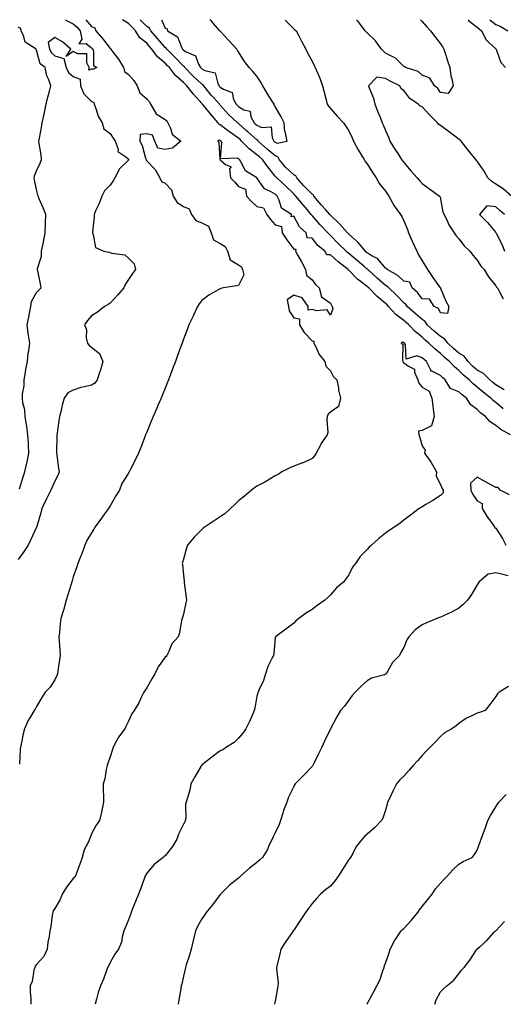
# Model space of a CAD drawing. Units: inches. Extents: x 910403 to 913043, y 7305818 to 7308458.
# Drawn here: x 910729 to 910992, y 7307922 to 7308458 of the extents above; entities that cross this region are included whole.
import ezdxf

# ---------------------------------------------------------------- set-up
doc = ezdxf.new("R2010")
doc.units = ezdxf.units.IN
doc.header["$MEASUREMENT"] = 0
doc.layers.add('Contour_91047305', color=7, linetype='Continuous', true_color=0xd1fe31)

msp = doc.modelspace()

# ---------------------------------------------------------------- linework, layer by layer
at = {"layer": 'Contour_91047305'}
for points in [[(910753.83, 7308458, 3269), (910753.9, 7308457.77, 3269), (910758.05, 7308455.79, 3269), (910760.08, 7308453.95, 3269), (910761.83, 7308451.92, 3269), (910762.63, 7308447.34, 3269), (910761.02, 7308444.9, 3269), (910765.01, 7308444.97, 3269), (910768.05, 7308442.71, 3269), (910768.42, 7308442.28, 3269), (910768.7, 7308441.92, 3269), (910769.1, 7308440.87, 3269), (910769.14, 7308433.01, 3269), (910770.89, 7308431.92, 3269), (910768.98, 7308430.99, 3269), (910768.05, 7308431.08, 3269), (910766.58, 7308430.45, 3269), (910766.72, 7308431.92, 3269), (910765.44, 7308434.53, 3269), (910765.5, 7308439.37, 3269), (910760.53, 7308439.44, 3269), (910758.05, 7308440.71, 3269), (910754.18, 7308438.05, 3269), (910756.69, 7308441.92, 3269), (910752.13, 7308446, 3269), (910748.05, 7308448.28, 3269), (910744.36, 7308445.61, 3269), (910745.15, 7308441.92, 3269), (910746.11, 7308439.99, 3269), (910748.05, 7308438.35, 3269), (910752.92, 7308436.79, 3269), (910754.17, 7308431.92, 3269), (910755.45, 7308429.32, 3269), (910758.05, 7308427.08, 3269), (910761.77, 7308425.64, 3269), (910761.93, 7308421.92, 3269), (910763.81, 7308417.68, 3269), (910768.05, 7308413.46, 3269), (910769.21, 7308413.08, 3269), (910769.44, 7308411.92, 3269), (910770.4, 7308409.57, 3269), (910771.67, 7308405.54, 3269), (910773.72, 7308401.92, 3269), (910774.76, 7308398.64, 3269), (910778.05, 7308396.02, 3269), (910779.69, 7308393.56, 3269), (910780.94, 7308391.92, 3269), (910782.42, 7308387.55, 3269), (910782.3, 7308386.17, 3269), (910786.69, 7308383.28, 3269), (910788.05, 7308382.13, 3269), (910788.13, 7308382, 3269), (910788.16, 7308381.92, 3269), (910788.18, 7308381.79, 3269), (910788.05, 7308381.44, 3269), (910783.23, 7308376.74, 3269), (910780.61, 7308371.92, 3269), (910779.73, 7308370.24, 3269), (910778.05, 7308367.96, 3269), (910775.09, 7308364.88, 3269), (910773.53, 7308361.92, 3269), (910772.09, 7308357.88, 3269), (910770.39, 7308354.26, 3269), (910769.41, 7308351.92, 3269), (910769.34, 7308350.63, 3269), (910768.54, 7308342.41, 3269), (910768.51, 7308341.92, 3269), (910768.95, 7308341.02, 3269), (910770.16, 7308334.03, 3269), (910774.62, 7308331.92, 3269), (910777.57, 7308331.44, 3269), (910778.05, 7308331.26, 3269), (910779.12, 7308330.86, 3269), (910786.04, 7308329.91, 3269), (910788.05, 7308328.11, 3269), (910791.17, 7308325.05, 3269), (910791.97, 7308321.92, 3269), (910790.23, 7308319.73, 3269), (910788.05, 7308316.63, 3269), (910786.24, 7308313.74, 3269), (910785.51, 7308311.92, 3269), (910782.05, 7308307.93, 3269), (910778.05, 7308303.69, 3269), (910777.06, 7308302.91, 3269), (910775.07, 7308301.92, 3269), (910771.17, 7308298.8, 3269), (910768.05, 7308296.82, 3269), (910765.77, 7308294.2, 3269), (910764.1, 7308291.92, 3269), (910765.27, 7308289.15, 3269), (910765.14, 7308284.82, 3269), (910765.77, 7308281.92, 3269), (910766.71, 7308280.58, 3269), (910768.05, 7308279.63, 3269), (910772.33, 7308276.21, 3269), (910774.1, 7308271.92, 3269), (910772.81, 7308267.16, 3269), (910772.53, 7308266.4, 3269), (910771.12, 7308261.92, 3269), (910769.84, 7308260.13, 3269), (910768.05, 7308259.03, 3269), (910764.17, 7308258.04, 3269), (910762.21, 7308257.76, 3269), (910758.05, 7308256.32, 3269), (910755.11, 7308254.86, 3269), (910753.15, 7308251.92, 3269), (910751.91, 7308248.06, 3269), (910751.39, 7308245.26, 3269), (910750.52, 7308241.92, 3269), (910750.14, 7308239.83, 3269), (910749.29, 7308233.15, 3269), (910749.09, 7308231.92, 3269), (910749.04, 7308230.92, 3269), (910748.92, 7308222.79, 3269), (910748.88, 7308221.92, 3269), (910749.02, 7308220.94, 3269), (910750.04, 7308213.91, 3269), (910750.31, 7308211.92, 3269), (910749.76, 7308210.21, 3269), (910748.05, 7308206.71, 3269), (910746.54, 7308203.43, 3269), (910745.79, 7308201.92, 3269), (910743.65, 7308197.52, 3269), (910743.26, 7308196.71, 3269), (910740.92, 7308191.92, 3269), (910740.39, 7308189.58, 3269), (910738.13, 7308182, 3269), (910738.11, 7308181.92, 3269), (910738.09, 7308181.88, 3269), (910738.05, 7308181.79, 3269), (910734.93, 7308175.04, 3269), (910733.47, 7308171.92, 3269), (910731.29, 7308168.68, 3269), (910728.05, 7308164.11, 3269)], [(910764.93, 7308458, 3268), (910768.05, 7308454.3, 3268), (910769.76, 7308453.63, 3268), (910770.37, 7308451.92, 3268), (910773.88, 7308447.75, 3268), (910778.05, 7308442.36, 3268), (910778.37, 7308442.24, 3268), (910778.45, 7308441.92, 3268), (910779.8, 7308440.17, 3268), (910782.69, 7308436.56, 3268), (910785.47, 7308431.92, 3268), (910786.01, 7308429.88, 3268), (910788.05, 7308428.12, 3268), (910791.04, 7308424.91, 3268), (910792.84, 7308421.92, 3268), (910794.31, 7308418.19, 3268), (910798.05, 7308414.84, 3268), (910799.47, 7308413.34, 3268), (910800.15, 7308411.92, 3268), (910802.95, 7308407.03, 3268), (910803, 7308406.86, 3268), (910803.19, 7308406.78, 3268), (910808.05, 7308403.58, 3268), (910809.03, 7308402.91, 3268), (910809.54, 7308401.92, 3268), (910810.96, 7308399.01, 3268), (910811.82, 7308395.7, 3268), (910816.57, 7308391.92, 3268), (910812, 7308387.97, 3268), (910808.05, 7308387.34, 3268), (910804.11, 7308387.98, 3268), (910802.42, 7308391.92, 3268), (910801.19, 7308395.06, 3268), (910798.05, 7308395.92, 3268), (910794.46, 7308395.51, 3268), (910794.34, 7308391.92, 3268), (910795.64, 7308389.51, 3268), (910797.42, 7308382.55, 3268), (910797.66, 7308381.92, 3268), (910797.7, 7308381.57, 3268), (910798.05, 7308381.09, 3268), (910802.59, 7308376.46, 3268), (910805.13, 7308371.92, 3268), (910806.06, 7308369.94, 3268), (910808.05, 7308368.95, 3268), (910811.52, 7308365.39, 3268), (910812.5, 7308361.92, 3268), (910814.59, 7308358.45, 3268), (910818.05, 7308356.3, 3268), (910821.13, 7308355.01, 3268), (910822.48, 7308351.92, 3268), (910824.73, 7308348.6, 3268), (910828.05, 7308347.43, 3268), (910831.71, 7308345.58, 3268), (910833.19, 7308341.92, 3268), (910834.33, 7308338.2, 3268), (910838.05, 7308336.14, 3268), (910840.69, 7308334.56, 3268), (910841.93, 7308331.92, 3268), (910843.47, 7308327.34, 3268), (910848.05, 7308324.57, 3268), (910849.66, 7308323.53, 3268), (910850.18, 7308321.92, 3268), (910850.85, 7308319.12, 3268), (910848.05, 7308313.24, 3268), (910846.85, 7308313.12, 3268), (910839.87, 7308311.92, 3268), (910838.38, 7308311.6, 3268), (910838.05, 7308311.47, 3268), (910836.97, 7308310.84, 3268), (910831.86, 7308308.1, 3268), (910828.05, 7308305.15, 3268), (910826.64, 7308303.33, 3268), (910825.63, 7308301.92, 3268), (910823.7, 7308297.57, 3268), (910823.32, 7308296.65, 3268), (910821, 7308291.92, 3268), (910820.21, 7308289.76, 3268), (910818.05, 7308284, 3268), (910817.48, 7308282.49, 3268), (910817.26, 7308281.92, 3268), (910816.82, 7308280.69, 3268), (910814.8, 7308275.17, 3268), (910813.63, 7308271.92, 3268), (910812.11, 7308267.86, 3268), (910811.02, 7308264.9, 3268), (910809.93, 7308261.92, 3268), (910809.39, 7308260.58, 3268), (910808.05, 7308257.34, 3268), (910806.48, 7308253.48, 3268), (910805.83, 7308251.92, 3268), (910804.15, 7308248.01, 3268), (910803.48, 7308246.49, 3268), (910801.55, 7308241.92, 3268), (910800.54, 7308239.43, 3268), (910798.05, 7308233.43, 3268), (910797.62, 7308232.36, 3268), (910797.45, 7308231.92, 3268), (910797.07, 7308230.93, 3268), (910794.86, 7308225.11, 3268), (910793.59, 7308221.92, 3268), (910791.72, 7308218.25, 3268), (910789.03, 7308212.9, 3268), (910788.53, 7308211.92, 3268), (910788.34, 7308211.63, 3268), (910788.05, 7308211.1, 3268), (910784.43, 7308205.54, 3268), (910783.24, 7308201.92, 3268), (910781.22, 7308198.75, 3268), (910778.05, 7308193.25, 3268), (910777.57, 7308192.4, 3268), (910777.24, 7308191.92, 3268), (910775.13, 7308189, 3268), (910773.39, 7308186.58, 3268), (910770, 7308181.92, 3268), (910769.27, 7308180.7, 3268), (910768.05, 7308178.69, 3268), (910765.51, 7308174.46, 3268), (910764.36, 7308171.92, 3268), (910762.71, 7308167.25, 3268), (910762.22, 7308166.1, 3268), (910760.6, 7308161.92, 3268), (910759.95, 7308160.02, 3268), (910758.05, 7308154.75, 3268), (910757.42, 7308152.55, 3268), (910757.19, 7308151.92, 3268), (910756.82, 7308150.69, 3268), (910755.13, 7308144.84, 3268), (910754.22, 7308141.92, 3268), (910752.87, 7308137.1, 3268), (910752.71, 7308136.58, 3268), (910751.34, 7308131.92, 3268), (910750.96, 7308129.01, 3268), (910750.5, 7308124.37, 3268), (910750.19, 7308121.92, 3268), (910750.34, 7308119.63, 3268), (910750.79, 7308114.66, 3268), (910750.96, 7308111.92, 3268), (910750.56, 7308109.41, 3268), (910749.66, 7308103.52, 3268), (910749.4, 7308101.92, 3268), (910749.07, 7308100.9, 3268), (910748.05, 7308098.64, 3268), (910745.41, 7308094.56, 3268), (910742.67, 7308091.92, 3268), (910741.01, 7308088.96, 3268), (910738.05, 7308084.13, 3268), (910737.29, 7308082.68, 3268), (910736.8, 7308081.92, 3268), (910735.01, 7308078.87, 3268), (910733.45, 7308076.52, 3268), (910731.53, 7308071.92, 3268), (910730.79, 7308069.18, 3268), (910729.71, 7308063.58, 3268), (910729.31, 7308061.92, 3268), (910729.16, 7308060.82, 3268), (910728.74, 7308052.61, 3268)], [(910992.6, 7308256.46, 3268), (910988.05, 7308259.22, 3268), (910986.55, 7308260.42, 3268), (910984.86, 7308261.92, 3268), (910981.49, 7308265.36, 3268), (910978.05, 7308267.26, 3268), (910975.5, 7308269.37, 3268), (910973.03, 7308271.92, 3268), (910970.86, 7308274.72, 3268), (910968.05, 7308276.46, 3268), (910965.08, 7308278.94, 3268), (910962, 7308281.92, 3268), (910960.28, 7308284.15, 3268), (910958.05, 7308285.44, 3268), (910954.5, 7308288.37, 3268), (910950.83, 7308291.92, 3268), (910949.73, 7308293.6, 3268), (910948.05, 7308294.71, 3268), (910944.23, 7308298.1, 3268), (910939.8, 7308301.92, 3268), (910939.04, 7308302.91, 3268), (910938.05, 7308303.79, 3268), (910934.11, 7308307.98, 3268), (910929.87, 7308311.92, 3268), (910928.93, 7308312.8, 3268), (910928.05, 7308313.36, 3268), (910923.45, 7308317.32, 3268), (910918.39, 7308321.92, 3268), (910918.23, 7308322.1, 3268), (910918.05, 7308322.21, 3268), (910916.2, 7308323.77, 3268), (910912.78, 7308326.65, 3268), (910908.05, 7308330.65, 3268), (910907.34, 7308331.21, 3268), (910906.57, 7308331.92, 3268), (910902.36, 7308336.23, 3268), (910898.05, 7308340.55, 3268), (910897.31, 7308341.18, 3268), (910896.69, 7308341.92, 3268), (910892.53, 7308346.39, 3268), (910888.05, 7308351.44, 3268), (910887.8, 7308351.68, 3268), (910887.64, 7308351.92, 3268), (910885.35, 7308354.63, 3268), (910883.24, 7308357.11, 3268), (910879.15, 7308361.92, 3268), (910878.61, 7308362.49, 3268), (910878.05, 7308363.11, 3268), (910873.67, 7308367.55, 3268), (910868.88, 7308371.92, 3268), (910868.45, 7308372.32, 3268), (910868.05, 7308372.83, 3268), (910863.93, 7308377.8, 3268), (910861.05, 7308381.92, 3268), (910859.41, 7308383.28, 3268), (910858.05, 7308384.5, 3268), (910853.76, 7308387.63, 3268), (910849.72, 7308391.92, 3268), (910848.84, 7308392.71, 3268), (910848.05, 7308393.42, 3268), (910843.11, 7308396.98, 3268), (910842.6, 7308397.37, 3268), (910838.05, 7308400.83, 3268), (910837.23, 7308401.1, 3268), (910836.86, 7308401.92, 3268), (910832.82, 7308406.69, 3268), (910830.16, 7308409.81, 3268), (910828.37, 7308411.92, 3268), (910828.22, 7308412.09, 3268), (910828.05, 7308412.3, 3268), (910823.56, 7308417.43, 3268), (910819.92, 7308421.92, 3268), (910818.95, 7308422.82, 3268), (910818.05, 7308423.74, 3268), (910813.74, 7308427.61, 3268), (910810.36, 7308431.92, 3268), (910809.22, 7308433.09, 3268), (910808.05, 7308434.27, 3268), (910803.83, 7308437.69, 3268), (910800.85, 7308441.92, 3268), (910799.56, 7308443.42, 3268), (910798.05, 7308445.18, 3268), (910794.27, 7308448.14, 3268), (910791.98, 7308451.92, 3268), (910790.03, 7308453.9, 3268), (910788.05, 7308455.95, 3268), (910784.8, 7308458, 3268)], [(910873.35, 7308458, 3269), (910873.63, 7308457.5, 3269), (910878.05, 7308452.99, 3269), (910878.63, 7308452.5, 3269), (910879.38, 7308451.92, 3269), (910880.85, 7308449.13, 3269), (910882.37, 7308446.24, 3269), (910884.63, 7308441.92, 3269), (910885.81, 7308439.67, 3269), (910888.05, 7308435.42, 3269), (910889.23, 7308433.1, 3269), (910889.79, 7308431.92, 3269), (910890.96, 7308429.01, 3269), (910892.26, 7308426.14, 3269), (910893.69, 7308421.92, 3269), (910894.6, 7308418.47, 3269), (910895.66, 7308414.31, 3269), (910896.28, 7308411.92, 3269), (910897.03, 7308410.9, 3269), (910898.05, 7308409.71, 3269), (910901.68, 7308405.55, 3269), (910905.2, 7308401.92, 3269), (910906.36, 7308400.23, 3269), (910908.05, 7308397.56, 3269), (910909.83, 7308393.7, 3269), (910910.62, 7308391.92, 3269), (910913.21, 7308387.08, 3269), (910913.77, 7308386.21, 3269), (910916.41, 7308381.92, 3269), (910916.97, 7308380.84, 3269), (910918.05, 7308379.55, 3269), (910920.96, 7308374.83, 3269), (910922.97, 7308371.92, 3269), (910924.72, 7308368.6, 3269), (910928.05, 7308364.6, 3269), (910929.15, 7308363.01, 3269), (910929.95, 7308361.92, 3269), (910932.12, 7308357.85, 3269), (910932.7, 7308356.57, 3269), (910936.29, 7308351.92, 3269), (910936.91, 7308350.78, 3269), (910938.05, 7308348.56, 3269), (910939.95, 7308343.81, 3269), (910940.65, 7308341.92, 3269), (910942.59, 7308337.38, 3269), (910942.85, 7308336.72, 3269), (910945.08, 7308331.92, 3269), (910946.11, 7308329.99, 3269), (910948.05, 7308326.77, 3269), (910949.85, 7308323.72, 3269), (910950.95, 7308321.92, 3269), (910953.75, 7308317.62, 3269), (910957.89, 7308312.09, 3269), (910958.01, 7308311.92, 3269), (910957.92, 7308311.79, 3269), (910958.05, 7308311.79, 3269), (910960.88, 7308304.75, 3269), (910962.63, 7308301.92, 3269), (910961.9, 7308298.06, 3269), (910958.05, 7308298.42, 3269), (910956.93, 7308300.8, 3269), (910954.63, 7308301.92, 3269), (910952.05, 7308305.92, 3269), (910948.05, 7308305.94, 3269), (910945.55, 7308309.41, 3269), (910942.63, 7308311.92, 3269), (910941.27, 7308315.13, 3269), (910938.05, 7308315.7, 3269), (910934.82, 7308318.69, 3269), (910929, 7308321.92, 3269), (910928.74, 7308322.6, 3269), (910928.05, 7308322.75, 3269), (910923.9, 7308327.77, 3269), (910920.32, 7308329.65, 3269), (910918.05, 7308331.1, 3269), (910917.61, 7308331.47, 3269), (910917.08, 7308331.92, 3269), (910913, 7308336.87, 3269), (910908.05, 7308341.26, 3269), (910907.4, 7308341.92, 3269), (910902.97, 7308346.84, 3269), (910898.05, 7308351.59, 3269), (910897.89, 7308351.76, 3269), (910897.75, 7308351.92, 3269), (910895.34, 7308354.63, 3269), (910893.18, 7308357.06, 3269), (910889.06, 7308361.92, 3269), (910888.77, 7308362.63, 3269), (910888.05, 7308362.97, 3269), (910883.67, 7308367.55, 3269), (910879.72, 7308371.92, 3269), (910879.15, 7308373.01, 3269), (910878.05, 7308373.52, 3269), (910873.71, 7308377.58, 3269), (910870.17, 7308381.92, 3269), (910869.39, 7308383.27, 3269), (910868.05, 7308383.8, 3269), (910863.62, 7308387.49, 3269), (910858.7, 7308391.92, 3269), (910858.46, 7308392.34, 3269), (910858.05, 7308392.53, 3269), (910853.09, 7308396.96, 3269), (910852.23, 7308397.74, 3269), (910848.05, 7308401.54, 3269), (910847.83, 7308401.7, 3269), (910847.54, 7308401.92, 3269), (910842.6, 7308406.46, 3269), (910838.05, 7308411.49, 3269), (910837.85, 7308411.72, 3269), (910837.69, 7308411.92, 3269), (910834.39, 7308415.58, 3269), (910833.11, 7308416.99, 3269), (910829.11, 7308421.92, 3269), (910828.72, 7308422.59, 3269), (910828.05, 7308422.96, 3269), (910823.4, 7308427.27, 3269), (910818.8, 7308431.92, 3269), (910818.52, 7308432.39, 3269), (910818.05, 7308432.69, 3269), (910813.49, 7308437.37, 3269), (910808.98, 7308441.92, 3269), (910808.64, 7308442.51, 3269), (910808.05, 7308442.95, 3269), (910803.91, 7308447.78, 3269), (910800.36, 7308451.92, 3269), (910799.48, 7308453.36, 3269), (910798.05, 7308454.38, 3269), (910794.51, 7308458, 3269)], [(910806.05, 7308458, 3270), (910808.05, 7308453.34, 3270), (910809.11, 7308452.98, 3270), (910809.36, 7308451.92, 3270), (910814.86, 7308448.73, 3270), (910816.89, 7308443.08, 3270), (910817.56, 7308441.92, 3270), (910817.8, 7308441.68, 3270), (910818.05, 7308441.42, 3270), (910819.45, 7308440.52, 3270), (910824.55, 7308438.41, 3270), (910826.16, 7308433.81, 3270), (910827.28, 7308431.92, 3270), (910827.66, 7308431.53, 3270), (910828.05, 7308431.18, 3270), (910829.69, 7308430.28, 3270), (910835.28, 7308429.15, 3270), (910836.76, 7308423.21, 3270), (910837.51, 7308421.92, 3270), (910837.75, 7308421.62, 3270), (910838.05, 7308421.3, 3270), (910839.83, 7308420.14, 3270), (910844.48, 7308418.35, 3270), (910845.36, 7308414.61, 3270), (910846.81, 7308411.92, 3270), (910847.4, 7308411.28, 3270), (910848.05, 7308410.67, 3270), (910851, 7308408.97, 3270), (910854.37, 7308408.24, 3270), (910854.79, 7308405.18, 3270), (910856.48, 7308401.92, 3270), (910857.3, 7308401.18, 3270), (910858.05, 7308400.5, 3270), (910860.62, 7308399.35, 3270), (910865.74, 7308399.61, 3270), (910866.32, 7308393.65, 3270), (910867.29, 7308391.92, 3270), (910867.69, 7308391.56, 3270), (910868.05, 7308391.27, 3270), (910869.13, 7308390.84, 3270), (910874.58, 7308391.92, 3270), (910873.65, 7308396.32, 3270), (910873.24, 7308397.12, 3270), (910872.8, 7308401.92, 3270), (910871.21, 7308405.07, 3270), (910868.05, 7308410.78, 3270), (910867.47, 7308411.34, 3270), (910867.39, 7308411.92, 3270), (910866.36, 7308413.61, 3270), (910863.85, 7308417.72, 3270), (910861.32, 7308421.92, 3270), (910860.11, 7308423.97, 3270), (910858.05, 7308427.22, 3270), (910855.84, 7308429.71, 3270), (910853.86, 7308431.92, 3270), (910851.35, 7308435.22, 3270), (910848.05, 7308440.52, 3270), (910847.39, 7308441.27, 3270), (910847.03, 7308441.92, 3270), (910842.82, 7308446.69, 3270), (910838.05, 7308451.76, 3270), (910837.89, 7308451.92, 3270), (910836.64, 7308453.33, 3270), (910833.26, 7308457.13, 3270), (910832.49, 7308458, 3270)], [(910947.11, 7308458, 3269), (910948.05, 7308457.07, 3269), (910950.45, 7308454.32, 3269), (910952.5, 7308451.92, 3269), (910954.92, 7308448.79, 3269), (910958.05, 7308444.87, 3269), (910959.19, 7308443.06, 3269), (910959.9, 7308441.92, 3269), (910960.76, 7308439.21, 3269), (910961.81, 7308435.69, 3269), (910963.06, 7308431.92, 3269), (910963.59, 7308427.46, 3269), (910964.19, 7308425.78, 3269), (910964.9, 7308421.92, 3269), (910962.22, 7308417.75, 3269), (910958.05, 7308418.41, 3269), (910956.58, 7308420.45, 3269), (910954.76, 7308421.92, 3269), (910952.28, 7308426.15, 3269), (910948.05, 7308427.85, 3269), (910945.9, 7308429.77, 3269), (910938.94, 7308431.92, 3269), (910938.46, 7308432.34, 3269), (910938.05, 7308432.44, 3269), (910933.37, 7308437.23, 3269), (910932.37, 7308437.6, 3269), (910928.05, 7308439.86, 3269), (910926.93, 7308440.81, 3269), (910925.82, 7308441.92, 3269), (910922.68, 7308446.56, 3269), (910918.05, 7308450.87, 3269), (910917.45, 7308451.32, 3269), (910917.07, 7308451.92, 3269), (910913.84, 7308456.14, 3269), (910913.16, 7308457.04, 3269), (910912.28, 7308458, 3269)], [(910973.15, 7308458, 3268), (910973.49, 7308457.36, 3268), (910978.05, 7308453.91, 3268), (910979.09, 7308452.96, 3268), (910980.35, 7308451.92, 3268), (910982.86, 7308447.11, 3268), (910982.96, 7308446.83, 3268), (910984.41, 7308445.55, 3268), (910988.05, 7308442.22, 3268), (910988.2, 7308442.07, 3268), (910988.3, 7308441.92, 3268), (910988.56, 7308441.41, 3268), (910990.87, 7308434.74, 3268), (910993.45, 7308431.92, 3268)], [(910984.93, 7308458, 3267), (910988.05, 7308455.41, 3267), (910990.52, 7308454.39, 3267), (910994.74, 7308451.92, 3267)], [(910728.75, 7308202.61, 3270), (910730.81, 7308209.16, 3270), (910731.7, 7308211.92, 3270), (910732.84, 7308216.71, 3270), (910732.94, 7308217.03, 3270), (910733.81, 7308221.92, 3270), (910733.58, 7308226.39, 3270), (910733.57, 7308227.44, 3270), (910733.31, 7308231.92, 3270), (910732.77, 7308236.64, 3270), (910732.56, 7308237.42, 3270), (910731.87, 7308241.92, 3270), (910731.64, 7308245.51, 3270), (910730.58, 7308249.39, 3270), (910730.35, 7308251.92, 3270), (910730.35, 7308254.21, 3270), (910731.24, 7308258.73, 3270), (910731.23, 7308261.92, 3270), (910731.96, 7308265.84, 3270), (910732.28, 7308267.69, 3270), (910733.1, 7308271.92, 3270), (910733.56, 7308276.4, 3270), (910733.86, 7308277.73, 3270), (910734.39, 7308281.92, 3270), (910733.72, 7308286.25, 3270), (910733.53, 7308287.4, 3270), (910732.85, 7308291.92, 3270), (910733.87, 7308296.11, 3270), (910734.18, 7308298.05, 3270), (910735.01, 7308301.92, 3270), (910735.38, 7308304.6, 3270), (910738.05, 7308309.4, 3270), (910739.2, 7308310.77, 3270), (910740.49, 7308311.92, 3270), (910740.25, 7308314.12, 3270), (910738.69, 7308321.29, 3270), (910738.6, 7308321.92, 3270), (910738.57, 7308322.45, 3270), (910740.78, 7308329.19, 3270), (910740.72, 7308331.92, 3270), (910741.43, 7308335.3, 3270), (910742, 7308337.97, 3270), (910742.82, 7308341.92, 3270), (910742.97, 7308346.84, 3270), (910742.98, 7308346.99, 3270), (910743.12, 7308351.92, 3270), (910741.64, 7308355.51, 3270), (910739.54, 7308360.43, 3270), (910738.91, 7308361.92, 3270), (910738.81, 7308362.67, 3270), (910738.05, 7308365.48, 3270), (910736.92, 7308370.79, 3270), (910736.7, 7308371.92, 3270), (910736.92, 7308373.05, 3270), (910738.05, 7308375.69, 3270), (910740.02, 7308379.95, 3270), (910740.68, 7308381.92, 3270), (910740.62, 7308384.49, 3270), (910739.41, 7308390.56, 3270), (910739.36, 7308391.92, 3270), (910739.65, 7308393.52, 3270), (910740.67, 7308399.29, 3270), (910741.14, 7308401.92, 3270), (910742.01, 7308405.88, 3270), (910742.41, 7308407.56, 3270), (910743.32, 7308411.92, 3270), (910744.19, 7308415.78, 3270), (910745.17, 7308419.04, 3270), (910745.91, 7308421.92, 3270), (910744.76, 7308425.21, 3270), (910743.56, 7308427.43, 3270), (910742.69, 7308431.92, 3270), (910740.04, 7308433.91, 3270), (910738.05, 7308441.43, 3270), (910737.85, 7308441.72, 3270), (910737.8, 7308441.92, 3270), (910731.9, 7308445.78, 3270), (910731.2, 7308448.78, 3270), (910729.64, 7308451.92, 3270), (910729.41, 7308453.28, 3270), (910728.05, 7308454, 3270)], [(910996.59, 7308361.92, 3268), (910992.14, 7308366, 3268), (910988.05, 7308368.4, 3268), (910986.02, 7308369.89, 3268), (910983.81, 7308371.92, 3268), (910981.72, 7308375.59, 3268), (910978.05, 7308380.91, 3268), (910977.54, 7308381.41, 3268), (910977.2, 7308381.92, 3268), (910973.05, 7308386.92, 3268), (910973.03, 7308386.94, 3268), (910969.17, 7308391.92, 3268), (910968.62, 7308392.5, 3268), (910968.05, 7308392.9, 3268), (910964.3, 7308395.66, 3268), (910962.86, 7308396.72, 3268), (910958.05, 7308400.39, 3268), (910957.06, 7308400.93, 3268), (910956.36, 7308401.92, 3268), (910952.15, 7308406.02, 3268), (910948.05, 7308410.53, 3268), (910946.99, 7308410.86, 3268), (910945.79, 7308411.92, 3268), (910941.25, 7308415.12, 3268), (910938.05, 7308419.51, 3268), (910936.5, 7308420.37, 3268), (910935.85, 7308421.92, 3268), (910930.57, 7308424.45, 3268), (910928.05, 7308426.04, 3268), (910923.26, 7308426.71, 3268), (910918.79, 7308421.92, 3268), (910919.12, 7308420.86, 3268), (910921.47, 7308415.35, 3268), (910922.22, 7308411.92, 3268), (910923.96, 7308407.83, 3268), (910925.12, 7308404.85, 3268), (910926.31, 7308401.92, 3268), (910926.83, 7308400.7, 3268), (910928.05, 7308397.7, 3268), (910929.85, 7308393.72, 3268), (910930.41, 7308391.92, 3268), (910933.35, 7308387.22, 3268), (910934.51, 7308385.46, 3268), (910936.81, 7308381.92, 3268), (910937.33, 7308381.2, 3268), (910938.05, 7308380.19, 3268), (910941.88, 7308375.75, 3268), (910945.22, 7308371.92, 3268), (910946.56, 7308370.44, 3268), (910948.05, 7308368.9, 3268), (910952.01, 7308365.88, 3268), (910957.52, 7308361.92, 3268), (910957.74, 7308361.61, 3268), (910958.05, 7308360.55, 3268), (910959.27, 7308353.13, 3268), (910959.98, 7308351.92, 3268), (910961.8, 7308348.17, 3268), (910962.53, 7308346.4, 3268), (910965.36, 7308341.92, 3268), (910966.49, 7308340.36, 3268), (910968.05, 7308338.62, 3268), (910970.93, 7308334.8, 3268), (910973.89, 7308331.92, 3268), (910975.79, 7308329.66, 3268), (910978.05, 7308327.1, 3268), (910979.96, 7308323.83, 3268), (910981.74, 7308321.92, 3268), (910984.1, 7308317.97, 3268), (910988.05, 7308313.05, 3268), (910988.47, 7308312.35, 3268), (910989, 7308311.92, 3268), (910990.13, 7308309.84, 3268), (910992.21, 7308306.08, 3268)], [(910992.21, 7308246.08, 3267), (910988.05, 7308249.56, 3267), (910986.72, 7308250.58, 3267), (910985.41, 7308251.92, 3267), (910981.28, 7308255.14, 3267), (910978.05, 7308257.99, 3267), (910975.87, 7308259.73, 3267), (910973.57, 7308261.92, 3267), (910970.52, 7308264.39, 3267), (910968.05, 7308266.95, 3267), (910965.39, 7308269.26, 3267), (910962.97, 7308271.92, 3267), (910960.27, 7308274.15, 3267), (910958.05, 7308276.29, 3267), (910954.91, 7308278.79, 3267), (910951.69, 7308281.92, 3267), (910949.69, 7308283.55, 3267), (910948.05, 7308285.13, 3267), (910944.29, 7308288.16, 3267), (910940.78, 7308291.92, 3267), (910939.33, 7308293.21, 3267), (910938.05, 7308294.31, 3267), (910933.7, 7308297.56, 3267), (910929.68, 7308301.92, 3267), (910928.89, 7308302.76, 3267), (910928.05, 7308303.54, 3267), (910923.44, 7308307.3, 3267), (910918.98, 7308311.92, 3267), (910918.48, 7308312.35, 3267), (910918.05, 7308312.74, 3267), (910914.3, 7308315.66, 3267), (910912.87, 7308316.74, 3267), (910908.05, 7308321.61, 3267), (910907.78, 7308321.65, 3267), (910907.72, 7308321.92, 3267), (910902.24, 7308326.11, 3267), (910898.05, 7308329.93, 3267), (910896.15, 7308330.02, 3267), (910895.1, 7308331.92, 3267), (910891.22, 7308335.09, 3267), (910888.05, 7308339.05, 3267), (910885.33, 7308339.21, 3267), (910884.88, 7308341.92, 3267), (910881.28, 7308345.15, 3267), (910878.05, 7308351.1, 3267), (910876.77, 7308350.64, 3267), (910876.94, 7308351.92, 3267), (910871.44, 7308355.31, 3267), (910870.24, 7308359.73, 3267), (910869.1, 7308361.92, 3267), (910868.58, 7308362.45, 3267), (910868.05, 7308362.94, 3267), (910865.5, 7308364.47, 3267), (910862.09, 7308365.96, 3267), (910858.05, 7308371.86, 3267), (910857.92, 7308371.78, 3267), (910857.96, 7308371.92, 3267), (910851.83, 7308375.71, 3267), (910849.32, 7308380.65, 3267), (910848.49, 7308381.92, 3267), (910848.23, 7308382.1, 3267), (910848.05, 7308382.29, 3267), (910847.33, 7308382.64, 3267), (910838.29, 7308382.16, 3267), (910838.94, 7308391.03, 3267), (910838.51, 7308391.92, 3267), (910838.25, 7308392.12, 3267), (910838.05, 7308392.26, 3267), (910837.54, 7308392.44, 3267), (910836.68, 7308391.92, 3267), (910837.21, 7308391.08, 3267), (910837.83, 7308382.14, 3267), (910837.89, 7308381.92, 3267), (910837.95, 7308381.81, 3267), (910838.05, 7308381.67, 3267), (910840.89, 7308379.09, 3267), (910843.98, 7308377.85, 3267), (910843.17, 7308376.8, 3267), (910843.59, 7308371.92, 3267), (910845.84, 7308369.71, 3267), (910848.05, 7308367.17, 3267), (910851.87, 7308365.74, 3267), (910852.33, 7308361.92, 3267), (910855.16, 7308359.03, 3267), (910858.05, 7308356.23, 3267), (910861.66, 7308355.53, 3267), (910863.35, 7308351.92, 3267), (910865.42, 7308349.29, 3267), (910868.05, 7308346.4, 3267), (910871.5, 7308345.37, 3267), (910871.73, 7308341.92, 3267), (910874.32, 7308338.2, 3267), (910878.05, 7308333.04, 3267), (910879.27, 7308333.14, 3267), (910879.04, 7308331.92, 3267), (910880.33, 7308329.64, 3267), (910882.37, 7308326.24, 3267), (910884.45, 7308321.92, 3267), (910885.02, 7308318.89, 3267), (910888.05, 7308316.34, 3267), (910889.97, 7308313.84, 3267), (910891.93, 7308311.92, 3267), (910893.25, 7308307.12, 3267), (910898.05, 7308303.58, 3267), (910898.68, 7308302.55, 3267), (910899.06, 7308301.92, 3267), (910899.4, 7308300.57, 3267), (910898.05, 7308297.15, 3267), (910896.21, 7308300.07, 3267), (910890.52, 7308299.45, 3267), (910888.05, 7308300.27, 3267), (910885.96, 7308299.83, 3267), (910886, 7308301.92, 3267), (910882.61, 7308306.48, 3267), (910878.05, 7308308.01, 3267), (910874.55, 7308305.43, 3267), (910875.31, 7308301.92, 3267), (910875.55, 7308299.42, 3267), (910878.05, 7308295.69, 3267), (910881.18, 7308295.05, 3267), (910881.22, 7308291.92, 3267), (910883.85, 7308287.72, 3267), (910888.05, 7308283.21, 3267), (910889.05, 7308282.92, 3267), (910889.01, 7308281.92, 3267), (910890.1, 7308279.87, 3267), (910891.89, 7308275.76, 3267), (910895.01, 7308271.92, 3267), (910895.57, 7308269.44, 3267), (910898.05, 7308266.86, 3267), (910899.76, 7308263.64, 3267), (910901.61, 7308261.92, 3267), (910902.38, 7308257.59, 3267), (910902.39, 7308256.26, 3267), (910903.55, 7308251.92, 3267), (910902.52, 7308247.46, 3267), (910898.05, 7308244.35, 3267), (910896.8, 7308243.18, 3267), (910896.34, 7308241.92, 3267), (910896.07, 7308239.94, 3267), (910896.69, 7308233.29, 3267), (910896.37, 7308231.92, 3267), (910892.85, 7308227.12, 3267), (910892.57, 7308226.44, 3267), (910890.3, 7308221.92, 3267), (910889.45, 7308220.52, 3267), (910888.05, 7308219.13, 3267), (910883.15, 7308216.82, 3267), (910882.85, 7308216.72, 3267), (910878.05, 7308214.86, 3267), (910876.02, 7308213.95, 3267), (910871.61, 7308211.92, 3267), (910869.53, 7308210.44, 3267), (910868.05, 7308209.61, 3267), (910863.26, 7308206.71, 3267), (910862.41, 7308206.28, 3267), (910858.05, 7308203.94, 3267), (910856.8, 7308203.17, 3267), (910855.01, 7308201.92, 3267), (910851.33, 7308198.64, 3267), (910848.05, 7308195.96, 3267), (910845.99, 7308193.98, 3267), (910843.57, 7308191.92, 3267), (910840.76, 7308189.21, 3267), (910838.05, 7308187.28, 3267), (910834.78, 7308185.18, 3267), (910829.86, 7308181.92, 3267), (910828.83, 7308181.14, 3267), (910828.05, 7308180.49, 3267), (910823.8, 7308176.17, 3267), (910820.28, 7308171.92, 3267), (910819.68, 7308170.29, 3267), (910818.05, 7308164.37, 3267), (910817.52, 7308162.45, 3267), (910817.38, 7308161.92, 3267), (910817.44, 7308161.3, 3267), (910818.05, 7308155.65, 3267), (910818.39, 7308152.25, 3267), (910818.41, 7308151.92, 3267), (910818.45, 7308151.52, 3267), (910819.52, 7308143.39, 3267), (910819.65, 7308141.92, 3267), (910819.42, 7308140.55, 3267), (910818.05, 7308134.33, 3267), (910817.46, 7308132.51, 3267), (910817.25, 7308131.92, 3267), (910816.99, 7308130.86, 3267), (910815.86, 7308124.11, 3267), (910815.14, 7308121.92, 3267), (910811.72, 7308118.26, 3267), (910810.13, 7308114, 3267), (910809.07, 7308111.92, 3267), (910808.6, 7308111.37, 3267), (910808.05, 7308110.89, 3267), (910804.35, 7308105.61, 3267), (910802.41, 7308101.92, 3267), (910800.84, 7308099.14, 3267), (910798.05, 7308094.22, 3267), (910797.1, 7308092.88, 3267), (910796.54, 7308091.92, 3267), (910795.03, 7308088.9, 3267), (910793.82, 7308086.15, 3267), (910791.12, 7308081.92, 3267), (910789.84, 7308080.13, 3267), (910788.05, 7308076.05, 3267), (910786.71, 7308073.26, 3267), (910786.04, 7308071.92, 3267), (910782.62, 7308067.35, 3267), (910781.82, 7308065.69, 3267), (910779.75, 7308061.92, 3267), (910779.38, 7308060.59, 3267), (910778.05, 7308056.71, 3267), (910776.91, 7308053.05, 3267), (910776.43, 7308051.92, 3267), (910775.92, 7308049.79, 3267), (910775.21, 7308044.76, 3267), (910774.31, 7308041.92, 3267), (910774.3, 7308038.17, 3267), (910774.51, 7308035.46, 3267), (910774.48, 7308031.92, 3267), (910773.52, 7308027.39, 3267), (910773.39, 7308026.58, 3267), (910772.27, 7308021.92, 3267), (910770.46, 7308019.51, 3267), (910768.05, 7308014.75, 3267), (910767.26, 7308012.71, 3267), (910766.89, 7308011.92, 3267), (910766.11, 7308009.99, 3267), (910764.02, 7308005.95, 3267), (910762.96, 7308001.92, 3267), (910761.67, 7307998.3, 3267), (910759.98, 7307993.85, 3267), (910759.27, 7307991.92, 3267), (910758.83, 7307991.14, 3267), (910758.05, 7307990.41, 3267), (910754.33, 7307985.63, 3267), (910751.99, 7307981.92, 3267), (910750.99, 7307978.97, 3267), (910748.05, 7307974.08, 3267), (910747.14, 7307972.84, 3267), (910746.88, 7307971.92, 3267), (910746.62, 7307970.49, 3267), (910745.74, 7307964.23, 3267), (910745.29, 7307961.92, 3267), (910744.95, 7307958.82, 3267), (910744.25, 7307955.73, 3267), (910743.91, 7307951.92, 3267), (910742.02, 7307947.95, 3267), (910738.05, 7307943.63, 3267), (910737.29, 7307942.68, 3267), (910737.07, 7307941.92, 3267), (910736.65, 7307940.51, 3267), (910735.64, 7307934.32, 3267), (910734.53, 7307931.92, 3267), (910734.6, 7307928.46, 3267), (910734.88, 7307925.09, 3267), (910734.94, 7307921.92, 3267)], [(910992.89, 7308351.92, 3267), (910990.32, 7308354.19, 3267), (910988.05, 7308356.16, 3267), (910983.23, 7308356.74, 3267), (910979.17, 7308351.92, 3267), (910983.68, 7308347.55, 3267), (910988.05, 7308342.1, 3267), (910988.29, 7308342.16, 3267), (910988.17, 7308341.92, 3267), (910988.27, 7308341.7, 3267), (910991.5, 7308335.37, 3267), (910992.85, 7308331.92, 3267)], [(910996.1, 7308231.92, 3266), (910990.92, 7308234.79, 3266), (910988.05, 7308237.09, 3266), (910985.13, 7308239, 3266), (910982.51, 7308241.92, 3266), (910979.95, 7308243.81, 3266), (910978.05, 7308245.77, 3266), (910974.45, 7308248.33, 3266), (910972.12, 7308251.92, 3266), (910969.83, 7308253.7, 3266), (910968.05, 7308255.39, 3266), (910963.37, 7308257.24, 3266), (910960.55, 7308261.92, 3266), (910959.2, 7308263.07, 3266), (910958.05, 7308264.35, 3266), (910953.33, 7308266.64, 3266), (910952.75, 7308266.62, 3266), (910952.75, 7308267.22, 3266), (910950.35, 7308271.92, 3266), (910949.06, 7308272.93, 3266), (910948.05, 7308273.9, 3266), (910945.05, 7308274.92, 3266), (910939.28, 7308273.15, 3266), (910939.01, 7308280.95, 3266), (910938.43, 7308281.92, 3266), (910938.22, 7308282.09, 3266), (910938.05, 7308282.26, 3266), (910937.56, 7308282.41, 3266), (910936.64, 7308281.92, 3266), (910937.43, 7308281.3, 3266), (910937.24, 7308272.73, 3266), (910937.52, 7308271.92, 3266), (910937.67, 7308271.54, 3266), (910938.05, 7308271.26, 3266), (910940.61, 7308269.36, 3266), (910943.9, 7308267.78, 3266), (910943.9, 7308266.06, 3266), (910945.57, 7308261.92, 3266), (910946.19, 7308260.06, 3266), (910948.05, 7308257.85, 3266), (910951.8, 7308255.67, 3266), (910953.27, 7308251.92, 3266), (910953.89, 7308247.76, 3266), (910953.98, 7308245.98, 3266), (910954.5, 7308241.92, 3266), (910953.02, 7308236.95, 3266), (910948.05, 7308234.34, 3266), (910946.03, 7308233.93, 3266), (910946.12, 7308231.92, 3266), (910946.66, 7308230.53, 3266), (910948.05, 7308226.03, 3266), (910949.71, 7308223.57, 3266), (910949.3, 7308221.92, 3266), (910952.59, 7308217.39, 3266), (910952.99, 7308216.85, 3266), (910955.85, 7308211.92, 3266), (910955.67, 7308209.55, 3266), (910958.05, 7308204.97, 3266), (910958.86, 7308202.72, 3266), (910959.48, 7308201.92, 3266), (910959.52, 7308200.46, 3266), (910958.05, 7308198.98, 3266), (910953.75, 7308196.22, 3266), (910950.1, 7308193.97, 3266), (910948.05, 7308192.7, 3266), (910947.52, 7308192.45, 3266), (910946.34, 7308191.92, 3266), (910941.68, 7308188.29, 3266), (910938.05, 7308185.5, 3266), (910936.07, 7308183.9, 3266), (910933.09, 7308181.92, 3266), (910930.07, 7308179.9, 3266), (910928.05, 7308178.49, 3266), (910924.38, 7308175.59, 3266), (910920.44, 7308171.92, 3266), (910919.18, 7308170.79, 3266), (910918.05, 7308169.56, 3266), (910914.29, 7308165.68, 3266), (910911.7, 7308161.92, 3266), (910910.09, 7308159.88, 3266), (910908.05, 7308155.74, 3266), (910906.48, 7308153.49, 3266), (910905.28, 7308151.92, 3266), (910901.35, 7308148.62, 3266), (910898.05, 7308144.9, 3266), (910896.59, 7308143.38, 3266), (910895.02, 7308141.92, 3266), (910890.93, 7308139.05, 3266), (910888.05, 7308136.91, 3266), (910884.98, 7308135, 3266), (910880.88, 7308131.92, 3266), (910879.31, 7308130.66, 3266), (910878.05, 7308129.51, 3266), (910873.81, 7308126.16, 3266), (910868.09, 7308121.92, 3266), (910868.07, 7308121.89, 3266), (910868.05, 7308121.6, 3266), (910867.25, 7308112.72, 3266), (910867.05, 7308111.92, 3266), (910866.24, 7308110.11, 3266), (910864.06, 7308105.91, 3266), (910862.71, 7308101.92, 3266), (910861.7, 7308098.27, 3266), (910859.06, 7308092.94, 3266), (910858.67, 7308091.92, 3266), (910858.47, 7308091.5, 3266), (910858.05, 7308089.74, 3266), (910856.84, 7308083.13, 3266), (910856.58, 7308081.92, 3266), (910855.38, 7308079.25, 3266), (910853.98, 7308075.98, 3266), (910852.03, 7308071.92, 3266), (910850.36, 7308069.62, 3266), (910848.05, 7308066.76, 3266), (910845.59, 7308064.38, 3266), (910841.54, 7308061.92, 3266), (910839.44, 7308060.53, 3266), (910838.05, 7308059.9, 3266), (910833.4, 7308056.57, 3266), (910829.36, 7308053.23, 3266), (910828.05, 7308052.16, 3266), (910827.92, 7308052.05, 3266), (910827.84, 7308051.92, 3266), (910827.53, 7308051.4, 3266), (910824.15, 7308045.82, 3266), (910822, 7308041.92, 3266), (910821.48, 7308038.48, 3266), (910819.97, 7308033.84, 3266), (910819.58, 7308031.92, 3266), (910819.23, 7308030.74, 3266), (910819.25, 7308023.12, 3266), (910819.03, 7308021.92, 3266), (910818.7, 7308021.27, 3266), (910818.05, 7308020.01, 3266), (910815.37, 7308014.6, 3266), (910814.4, 7308011.92, 3266), (910812.05, 7308007.93, 3266), (910808.05, 7308002.76, 3266), (910807.58, 7308002.39, 3266), (910806.93, 7308001.92, 3266), (910802.01, 7307997.96, 3266), (910798.05, 7307993.38, 3266), (910797.51, 7307992.46, 3266), (910797.26, 7307991.92, 3266), (910796.83, 7307990.7, 3266), (910794.75, 7307985.22, 3266), (910793.64, 7307981.92, 3266), (910792.01, 7307977.96, 3266), (910790.54, 7307974.41, 3266), (910789.51, 7307971.92, 3266), (910789.18, 7307970.79, 3266), (910788.05, 7307967.9, 3266), (910786.37, 7307963.6, 3266), (910785.55, 7307961.92, 3266), (910784.58, 7307958.44, 3266), (910784.22, 7307955.76, 3266), (910782.63, 7307951.92, 3266), (910780.73, 7307949.24, 3266), (910778.05, 7307944.71, 3266), (910777.19, 7307942.78, 3266), (910776.71, 7307941.92, 3266), (910775.9, 7307939.77, 3266), (910774.42, 7307935.55, 3266), (910772.91, 7307931.92, 3266), (910771.68, 7307928.29, 3266), (910770.77, 7307924.64, 3266), (910769.96, 7307921.92, 3266)], [(910995.52, 7308199.39, 3265), (910990.55, 7308201.92, 3265), (910989.48, 7308203.36, 3265), (910988.05, 7308203.38, 3265), (910984.79, 7308205.17, 3265), (910982.54, 7308206.4, 3265), (910978.05, 7308208.92, 3265), (910974.25, 7308205.72, 3265), (910974.6, 7308201.92, 3265), (910975.69, 7308199.56, 3265), (910978.05, 7308195.97, 3265), (910980.66, 7308194.53, 3265), (910980.62, 7308191.92, 3265), (910983.39, 7308187.25, 3265), (910985.75, 7308184.21, 3265), (910987.47, 7308181.92, 3265), (910987.56, 7308181.43, 3265), (910988.05, 7308181.17, 3265), (910991.69, 7308175.55, 3265), (910993.58, 7308171.92, 3265)], [(910994.77, 7308155.19, 3265), (910992, 7308155.87, 3265), (910988.05, 7308156.8, 3265), (910983.93, 7308156.04, 3265), (910979.03, 7308151.92, 3265), (910978.65, 7308151.32, 3265), (910978.05, 7308150.32, 3265), (910974.85, 7308145.12, 3265), (910972.7, 7308141.92, 3265), (910970.35, 7308139.63, 3265), (910968.05, 7308137.55, 3265), (910964.37, 7308135.6, 3265), (910959.63, 7308133.5, 3265), (910958.05, 7308132.75, 3265), (910957.39, 7308132.57, 3265), (910955.94, 7308131.92, 3265), (910950.29, 7308129.67, 3265), (910948.05, 7308128.59, 3265), (910944.17, 7308125.8, 3265), (910940.77, 7308121.92, 3265), (910939.68, 7308120.29, 3265), (910938.05, 7308116.17, 3265), (910936.44, 7308113.53, 3265), (910935.61, 7308111.92, 3265), (910931.88, 7308108.08, 3265), (910929.22, 7308103.08, 3265), (910928.49, 7308101.92, 3265), (910928.28, 7308101.69, 3265), (910928.05, 7308101.58, 3265), (910927.48, 7308101.35, 3265), (910920.46, 7308099.51, 3265), (910918.05, 7308098.06, 3265), (910914.89, 7308095.08, 3265), (910911.59, 7308091.92, 3265), (910909.9, 7308090.07, 3265), (910908.05, 7308087.54, 3265), (910905.78, 7308084.19, 3265), (910903.53, 7308081.92, 3265), (910901.57, 7308078.4, 3265), (910898.05, 7308071.95, 3265), (910898.04, 7308071.93, 3265), (910898.03, 7308071.9, 3265), (910894.76, 7308065.21, 3265), (910893.44, 7308061.92, 3265), (910891.65, 7308058.33, 3265), (910888.85, 7308052.72, 3265), (910888.45, 7308051.92, 3265), (910888.28, 7308051.69, 3265), (910888.05, 7308051.36, 3265), (910883.46, 7308046.52, 3265), (910878.88, 7308041.92, 3265), (910878.53, 7308041.44, 3265), (910878.05, 7308040.52, 3265), (910875.24, 7308034.72, 3265), (910874.33, 7308031.92, 3265), (910872.53, 7308027.45, 3265), (910872.21, 7308026.08, 3265), (910870.9, 7308021.92, 3265), (910870.17, 7308019.8, 3265), (910868.05, 7308015.3, 3265), (910866.85, 7308013.11, 3265), (910866.37, 7308011.92, 3265), (910864.79, 7308008.67, 3265), (910863.79, 7308006.19, 3265), (910861.04, 7308001.92, 3265), (910859.48, 7308000.49, 3265), (910858.05, 7307999.14, 3265), (910854, 7307995.97, 3265), (910849.36, 7307991.92, 3265), (910848.72, 7307991.26, 3265), (910848.05, 7307990.56, 3265), (910843.17, 7307986.8, 3265), (910838.2, 7307981.92, 3265), (910838.13, 7307981.84, 3265), (910838.05, 7307981.74, 3265), (910833.83, 7307976.14, 3265), (910830.48, 7307971.92, 3265), (910829.48, 7307970.49, 3265), (910828.05, 7307968.43, 3265), (910825.74, 7307964.23, 3265), (910824.59, 7307961.92, 3265), (910823.51, 7307957.39, 3265), (910823.32, 7307956.65, 3265), (910822.27, 7307951.92, 3265), (910821.3, 7307948.67, 3265), (910819.58, 7307943.44, 3265), (910819.1, 7307941.92, 3265), (910818.9, 7307941.07, 3265), (910818.05, 7307937.3, 3265), (910817.07, 7307932.91, 3265), (910816.73, 7307931.92, 3265), (910816.53, 7307930.4, 3265), (910815.55, 7307924.42, 3265), (910815.24, 7307921.92, 3265)], [(910995.01, 7308094.96, 3264), (910989.89, 7308091.92, 3264), (910988.97, 7308091, 3264), (910988.05, 7308089.59, 3264), (910984.86, 7308085.1, 3264), (910982.36, 7308081.92, 3264), (910979.18, 7308080.79, 3264), (910978.05, 7308080.45, 3264), (910975.06, 7308078.93, 3264), (910972.23, 7308077.73, 3264), (910968.05, 7308074.77, 3264), (910966.5, 7308073.47, 3264), (910964.16, 7308071.92, 3264), (910960.24, 7308069.73, 3264), (910958.05, 7308067.8, 3264), (910955.22, 7308064.75, 3264), (910952.36, 7308061.92, 3264), (910950.27, 7308059.7, 3264), (910948.05, 7308057.34, 3264), (910945.48, 7308054.5, 3264), (910943.07, 7308051.92, 3264), (910940.83, 7308049.14, 3264), (910938.05, 7308046.11, 3264), (910935.92, 7308044.05, 3264), (910934, 7308041.92, 3264), (910932.01, 7308037.96, 3264), (910930.19, 7308034.06, 3264), (910929.17, 7308031.92, 3264), (910929.01, 7308030.95, 3264), (910928.05, 7308027.64, 3264), (910926.65, 7308023.32, 3264), (910925.91, 7308021.92, 3264), (910922.04, 7308017.93, 3264), (910918.05, 7308014.53, 3264), (910916.61, 7308013.36, 3264), (910915.34, 7308011.92, 3264), (910912.12, 7308007.86, 3264), (910910.23, 7308004.1, 3264), (910908.98, 7308001.92, 3264), (910908.58, 7308001.39, 3264), (910908.05, 7308000.69, 3264), (910904.57, 7307995.4, 3264), (910902.43, 7307991.92, 3264), (910900.66, 7307989.31, 3264), (910898.05, 7307986.3, 3264), (910895.48, 7307984.49, 3264), (910892.69, 7307981.92, 3264), (910890.44, 7307979.53, 3264), (910888.05, 7307976.81, 3264), (910885.99, 7307973.97, 3264), (910884.58, 7307971.92, 3264), (910881.94, 7307968.03, 3264), (910878.05, 7307962.35, 3264), (910877.88, 7307962.09, 3264), (910877.77, 7307961.92, 3264), (910877.17, 7307961.04, 3264), (910873.81, 7307956.16, 3264), (910871.05, 7307951.92, 3264), (910870.52, 7307949.45, 3264), (910868.87, 7307942.73, 3264), (910868.68, 7307941.92, 3264), (910868.63, 7307941.33, 3264), (910869.55, 7307933.42, 3264), (910869.47, 7307931.92, 3264), (910869.19, 7307930.78, 3264), (910868.05, 7307923.67, 3264), (910867.7, 7307922.27, 3264), (910867.62, 7307921.92, 3264)], [(910917.85, 7307921.92, 3263), (910917.93, 7307922.04, 3263), (910918.05, 7307922.24, 3263), (910921.46, 7307928.5, 3263), (910923.28, 7307931.92, 3263), (910925, 7307934.98, 3263), (910926.76, 7307940.63, 3263), (910927.28, 7307941.92, 3263), (910927.39, 7307942.58, 3263), (910928.05, 7307944.38, 3263), (910929.96, 7307950.02, 3263), (910930.56, 7307951.92, 3263), (910933.19, 7307956.78, 3263), (910933.8, 7307957.67, 3263), (910936.6, 7307961.92, 3263), (910937.36, 7307962.61, 3263), (910938.05, 7307963.22, 3263), (910942.18, 7307967.79, 3263), (910945.75, 7307971.92, 3263), (910946.6, 7307973.37, 3263), (910948.05, 7307975.2, 3263), (910951.03, 7307978.94, 3263), (910953.4, 7307981.92, 3263), (910955.2, 7307984.77, 3263), (910958.05, 7307987.83, 3263), (910959.95, 7307990.03, 3263), (910961.87, 7307991.92, 3263), (910964.78, 7307995.19, 3263), (910968.05, 7307998.21, 3263), (910970.27, 7307999.7, 3263), (910975.16, 7308001.92, 3263), (910976.51, 7308003.46, 3263), (910978.05, 7308005.9, 3263), (910979.53, 7308010.44, 3263), (910980.13, 7308011.92, 3263), (910981.38, 7308015.25, 3263), (910982.37, 7308017.6, 3263), (910983.78, 7308021.92, 3263), (910985.17, 7308024.8, 3263), (910988.05, 7308029.4, 3263), (910989.1, 7308030.87, 3263), (910989.71, 7308031.92, 3263), (910993.82, 7308036.16, 3263)], [(910954.89, 7307921.92, 3262), (910955.66, 7307924.31, 3262), (910958.05, 7307928.73, 3262), (910959.61, 7307930.36, 3262), (910961.37, 7307931.92, 3262), (910965.02, 7307934.95, 3262), (910968.05, 7307938.49, 3262), (910969.51, 7307940.46, 3262), (910970.92, 7307941.92, 3262), (910974.03, 7307945.93, 3262), (910977.69, 7307951.56, 3262), (910977.93, 7307951.92, 3262), (910977.99, 7307951.99, 3262), (910978.05, 7307952.04, 3262), (910979.36, 7307953.24, 3262), (910983.24, 7307956.73, 3262), (910987.29, 7307961.16, 3262), (910987.99, 7307961.92, 3262), (910988.05, 7307961.98, 3262), (910992.87, 7307967.1, 3262)]]:
    msp.add_polyline3d(points, dxfattribs=at)

doc.saveas('drawing.dxf')
